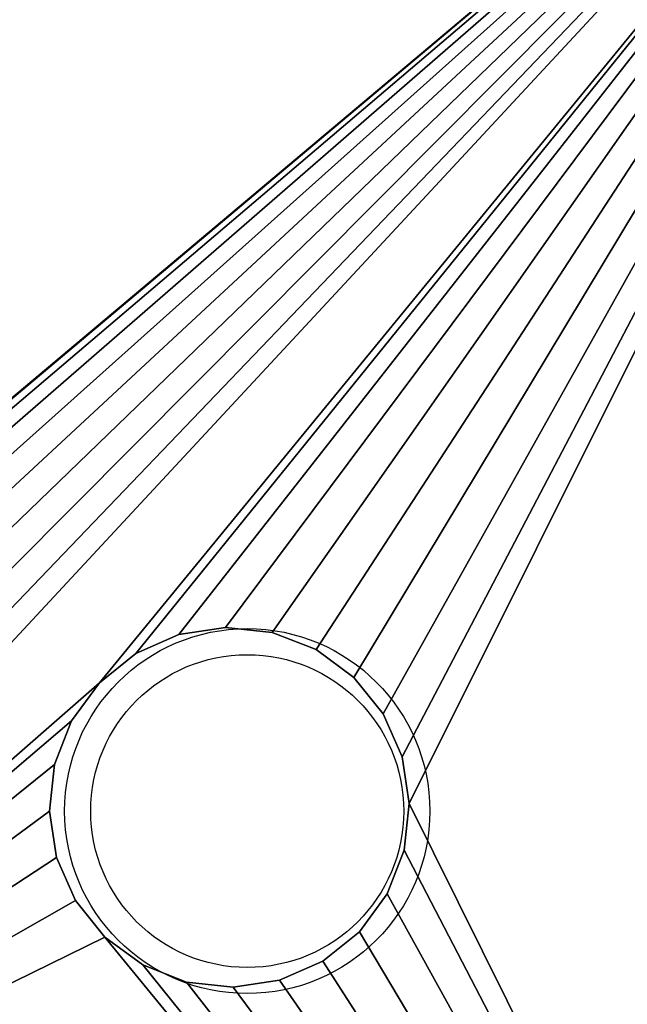
# Model space of a CAD drawing. Units: centimetres. Extents: x -56 to 56, y -25 to 24.
# Drawn here: x 41 to 48, y -3 to 8 of the extents above; entities that cross this region are included whole.
import ezdxf

# ---------------------------------------------------------------- set-up
doc = ezdxf.new("R2010")
doc.units = ezdxf.units.CM
doc.header["$LTSCALE"] = 2.54
doc.layers.get('0').update_dxf_attribs({"true_color": 0xff5454})

# ---------------------------------------------------------------- blocks, each defined once
blk = doc.blocks.new('Grupuj_10')
at = {"color": 0}
mesh = blk.add_polyface(dxfattribs=at)
corners = [(53.351, 33.045, 1.5), (62.8, 12.565, 1.5), (80.042, 32.593, 1.5), (62.481, 12.129, 1.5), (62.285, 11.625, 1.5), (62.226, 11.088, 1.5), (63.222, 12.903, 1.5), (63.717, 13.12, 1.5), (64.251, 13.202, 1.5), (64.788, 13.143, 1.5), (65.292, 12.947, 1.5), (65.728, 12.628, 1.5), (66.066, 12.206, 1.5), (73.758, 23.114, 1.5), (66.284, 11.711, 1.5), (66.366, 11.177, 1.5), (73.561, 22.61, 1.5), (73.502, 22.073, 1.5), (74.077, 23.549, 1.5), (74.499, 23.888, 1.5), (74.994, 24.105, 1.5), (75.528, 24.187, 1.5), (76.065, 24.128, 1.5), (76.569, 23.932, 1.5), (77.005, 23.613, 1.5), (77.343, 23.191, 1.5), (77.561, 22.696, 1.5), (77.643, 22.162, 1.5), (80.042, 0.452, 1.5), (84.059, 10.59, 1.5), (84.276, 10.095, 1.5), (84.614, 9.673, 1.5), (85.05, 9.354, 1.5), (85.554, 9.158, 1.5), (106.702, 1.807, 1.5), (83.976, 11.124, 1.5), (86.091, 9.099, 1.5), (86.626, 9.181, 1.5), (87.12, 9.398, 1.5), (87.542, 9.737, 1.5), (87.862, 10.172, 1.5), (88.058, 10.676, 1.5), (88.117, 11.214, 1.5), (95.877, 15.023, 1.5), (95.539, 15.444, 1.5), (95.321, 15.939, 1.5), (95.239, 16.473, 1.5), (96.313, 14.703, 1.5), (96.817, 14.507, 1.5), (97.354, 14.448, 1.5), (97.888, 14.53, 1.5), (98.383, 14.748, 1.5), (98.805, 15.086, 1.5), (99.124, 15.522, 1.5), (99.32, 16.025, 1.5), (99.379, 16.563, 1.5), (84.551, 12.601, 1.5), (106.702, 31.239, 1.5), (84.231, 12.165, 1.5), (84.035, 11.661, 1.5), (84.973, 12.939, 1.5), (85.468, 13.157, 1.5), (86.002, 13.239, 1.5), (86.539, 13.18, 1.5), (87.043, 12.984, 1.5), (87.479, 12.664, 1.5), (87.817, 12.243, 1.5), (88.035, 11.748, 1.5), (95.814, 17.95, 1.5), (95.494, 17.514, 1.5), (95.298, 17.011, 1.5), (96.235, 18.288, 1.5), (96.73, 18.506, 1.5), (97.265, 18.588, 1.5), (97.802, 18.529, 1.5), (98.306, 18.333, 1.5), (98.741, 18.013, 1.5), (99.08, 17.592, 1.5), (99.297, 17.097, 1.5), (26.66, 32.594, 1.5), (31.482, 24.058, 1.5), (30.987, 23.841, 1.5), (30.565, 23.502, 1.5), (30.245, 23.066, 1.5), (30.049, 22.563, 1.5), (29.99, 22.025, 1.5), (32.016, 24.14, 1.5), (32.553, 24.081, 1.5), (33.057, 23.885, 1.5), (33.493, 23.565, 1.5), (33.831, 23.144, 1.5), (34.049, 22.649, 1.5), (34.131, 22.115, 1.5), (40.714, 12.183, 1.5), (40.518, 11.68, 1.5), (40.459, 11.142, 1.5), (41.034, 12.619, 1.5), (41.455, 12.957, 1.5), (41.95, 13.175, 1.5), (42.484, 13.257, 1.5), (43.022, 13.198, 1.5), (43.525, 13.002, 1.5), (43.961, 12.682, 1.5), (44.3, 12.261, 1.5), (44.517, 11.766, 1.5), (44.599, 11.232, 1.5), (53.351, 0, 1.5), (62.308, 10.553, 1.5), (62.525, 10.059, 1.5), (62.864, 9.637, 1.5), (63.299, 9.317, 1.5), (63.803, 9.121, 1.5), (64.34, 9.062, 1.5), (64.875, 9.144, 1.5), (65.37, 9.362, 1.5), (65.791, 9.7, 1.5), (66.111, 10.136, 1.5), (66.307, 10.64, 1.5), (73.585, 21.538, 1.5), (73.802, 21.043, 1.5), (74.14, 20.622, 1.5), (74.576, 20.302, 1.5), (75.08, 20.106, 1.5), (75.617, 20.047, 1.5), (76.152, 20.129, 1.5), (76.646, 20.347, 1.5), (77.068, 20.685, 1.5), (77.388, 21.121, 1.5), (77.584, 21.625, 1.5), (0, 31.24, 1.5), (8.809, 18, 1.5), (8.489, 17.564, 1.5), (8.293, 17.06, 1.5), (8.234, 16.523, 1.5), (9.231, 18.338, 1.5), (9.725, 18.555, 1.5), (10.26, 18.637, 1.5), (10.797, 18.578, 1.5), (11.301, 18.382, 1.5), (11.736, 18.063, 1.5), (12.075, 17.641, 1.5), (12.292, 17.146, 1.5), (12.374, 16.612, 1.5), (18.752, 11.68, 1.5), (18.693, 11.142, 1.5), (18.948, 12.183, 1.5), (19.267, 12.619, 1.5), (19.689, 12.957, 1.5), (20.184, 13.175, 1.5), (20.718, 13.257, 1.5), (21.256, 13.198, 1.5), (21.759, 13.002, 1.5), (22.195, 12.682, 1.5), (22.533, 12.261, 1.5), (22.751, 11.766, 1.5), (22.833, 11.232, 1.5), (26.66, 0.452, 1.5), (30.073, 21.491, 1.5), (30.29, 20.996, 1.5), (30.628, 20.575, 1.5), (41.097, 9.692, 1.5), (31.064, 20.255, 1.5), (31.568, 20.059, 1.5), (32.105, 20, 1.5), (32.64, 20.082, 1.5), (40.759, 10.113, 1.5), (33.134, 20.3, 1.5), (33.556, 20.638, 1.5), (33.876, 21.074, 1.5), (34.072, 21.577, 1.5), (40.541, 10.608, 1.5), (41.533, 9.372, 1.5), (42.036, 9.176, 1.5), (42.574, 9.117, 1.5), (43.108, 9.199, 1.5), (43.603, 9.417, 1.5), (44.024, 9.755, 1.5), (44.344, 10.191, 1.5), (44.54, 10.694, 1.5), (0, 1.807, 1.5), (8.534, 15.494, 1.5), (8.872, 15.072, 1.5), (8.316, 15.988, 1.5), (9.308, 14.752, 1.5), (9.812, 14.556, 1.5), (10.349, 14.497, 1.5), (10.883, 14.579, 1.5), (11.378, 14.797, 1.5), (11.8, 15.135, 1.5), (12.119, 15.571, 1.5), (12.315, 16.075, 1.5), (18.992, 10.113, 1.5), (18.775, 10.608, 1.5), (19.331, 9.692, 1.5), (19.766, 9.372, 1.5), (20.27, 9.176, 1.5), (20.808, 9.117, 1.5), (21.342, 9.199, 1.5), (21.837, 9.417, 1.5), (22.258, 9.755, 1.5), (22.578, 10.191, 1.5), (22.774, 10.694, 1.5)]
mesh.append_faces([[corners[k] for k in face] for face in [(0, 1, 2), (1, 0, 3), (3, 0, 4), (4, 0, 5), (13, 15, 16), (16, 15, 17), (29, 28, 30), (30, 28, 31), (31, 28, 32), (32, 28, 33), (33, 34, 36), (36, 34, 37), (37, 34, 38), (38, 34, 39), (39, 34, 40), (40, 34, 41), (41, 34, 42), (43, 34, 47), (47, 34, 48), (48, 34, 49), (49, 34, 50), (50, 34, 51), (51, 34, 52), (52, 34, 53), (53, 34, 54), (54, 34, 55), (2, 56, 57), (56, 2, 58), (58, 2, 59), (59, 2, 35), (68, 42, 69), (69, 42, 70), (70, 42, 46), (57, 55, 34), (79, 80, 0), (80, 79, 81), (81, 79, 82), (82, 79, 83), (83, 79, 84), (84, 79, 85), (93, 92, 94), (94, 92, 95), (107, 106, 108), (108, 106, 109), (109, 106, 110), (110, 28, 111), (111, 28, 112), (112, 28, 113), (113, 28, 114), (114, 28, 115), (115, 28, 116), (116, 28, 117), (117, 28, 15), (118, 28, 119), (119, 28, 120), (120, 28, 121), (121, 28, 122), (122, 28, 123), (123, 28, 124), (124, 28, 125), (125, 28, 126), (126, 28, 127), (127, 28, 128), (128, 28, 27), (129, 130, 79), (130, 129, 131), (131, 129, 132), (132, 129, 133), (143, 142, 144), (157, 156, 158), (158, 156, 159), (159, 160, 161), (161, 160, 162), (162, 160, 163), (163, 160, 164), (164, 165, 166), (166, 165, 167), (167, 165, 168), (168, 165, 169), (169, 165, 92), (160, 106, 171), (171, 106, 172), (172, 106, 173), (173, 106, 174), (174, 106, 175), (175, 106, 176), (176, 106, 177), (177, 106, 178), (178, 106, 105), (179, 180, 129), (180, 179, 181), (181, 156, 183), (183, 156, 184), (184, 156, 185), (185, 156, 186), (186, 156, 187), (187, 156, 188), (188, 156, 189), (189, 156, 190), (190, 156, 142), (191, 156, 193), (193, 156, 194), (194, 156, 195), (195, 156, 196), (196, 156, 197), (197, 156, 198), (198, 156, 199), (199, 156, 200), (200, 156, 201), (201, 156, 155)]], dxfattribs={"vtx0": -1, "vtx1": -1, "color": 0})
mesh.append_faces([[corners[k] for k in face] for face in [(2, 12, 13), (2, 27, 28), (2, 28, 29), (42, 34, 43), (57, 42, 68), (0, 92, 93), (0, 105, 106), (0, 106, 107), (15, 28, 118), (79, 142, 143), (79, 155, 156), (79, 156, 157), (159, 156, 160), (142, 156, 191)]], dxfattribs={"vtx0": -1, "vtx1": -1, "vtx2": -1, "color": 0})
mesh.append_faces([[corners[k] for k in face] for face in [(2, 1, 6), (2, 6, 7), (2, 7, 8), (2, 8, 9), (2, 9, 10), (2, 10, 11), (2, 11, 12), (13, 12, 14), (13, 14, 15), (2, 13, 18), (2, 18, 19), (2, 19, 20), (2, 20, 21), (2, 21, 22), (2, 22, 23), (2, 23, 24), (2, 24, 25), (2, 25, 26), (2, 26, 27), (33, 28, 34), (2, 29, 35), (42, 43, 44), (42, 44, 45), (42, 45, 46), (57, 56, 60), (57, 60, 61), (57, 61, 62), (57, 62, 63), (57, 63, 64), (57, 64, 65), (57, 65, 66), (57, 66, 67), (57, 67, 42), (57, 68, 71), (57, 71, 72), (57, 72, 73), (57, 73, 74), (57, 74, 75), (57, 75, 76), (57, 76, 77), (57, 77, 78), (57, 78, 55), (0, 80, 86), (0, 86, 87), (0, 87, 88), (0, 88, 89), (0, 89, 90), (0, 90, 91), (0, 91, 92), (0, 93, 96), (0, 96, 97), (0, 97, 98), (0, 98, 99), (0, 99, 100), (0, 100, 101), (0, 101, 102), (0, 102, 103), (0, 103, 104), (0, 104, 105), (110, 106, 28), (0, 107, 5), (15, 118, 17), (79, 130, 134), (79, 134, 135), (79, 135, 136), (79, 136, 137), (79, 137, 138), (79, 138, 139), (79, 139, 140), (79, 140, 141), (79, 141, 142), (79, 143, 145), (79, 145, 146), (79, 146, 147), (79, 147, 148), (79, 148, 149), (79, 149, 150), (79, 150, 151), (79, 151, 152), (79, 152, 153), (79, 153, 154), (79, 154, 155), (160, 156, 106), (79, 157, 85), (164, 160, 165), (92, 165, 170), (92, 170, 95), (181, 179, 156), (129, 180, 182), (129, 182, 133), (142, 191, 192), (142, 192, 144)]], dxfattribs={"vtx0": -1, "vtx2": -1, "color": 0})
mesh = blk.add_polyface(dxfattribs=at)
corners = [(80.042, 32.593), (84.035, 11.661), (83.976, 11.124), (84.231, 12.165), (84.551, 12.601), (106.702, 31.239), (84.973, 12.939), (85.468, 13.157), (86.002, 13.239), (86.539, 13.18), (87.043, 12.984), (87.479, 12.664), (87.817, 12.243), (88.035, 11.748), (88.117, 11.214), (95.814, 17.95), (95.494, 17.514), (95.298, 17.011), (95.239, 16.473), (96.235, 18.288), (96.73, 18.506), (97.265, 18.588), (97.802, 18.529), (98.306, 18.333), (98.741, 18.013), (99.08, 17.592), (99.297, 17.097), (99.379, 16.563), (53.351, 33.045), (62.285, 11.625), (62.226, 11.088), (62.481, 12.129), (62.8, 12.565), (63.222, 12.903), (63.717, 13.12), (64.251, 13.202), (64.788, 13.143), (65.292, 12.947), (65.728, 12.628), (66.066, 12.206), (73.758, 23.114), (66.284, 11.711), (66.366, 11.177), (73.561, 22.61), (73.502, 22.073), (74.077, 23.549), (74.499, 23.888), (74.994, 24.105), (75.528, 24.187), (76.065, 24.128), (76.569, 23.932), (77.005, 23.613), (77.343, 23.191), (77.561, 22.696), (77.643, 22.162), (80.042, 0.452), (84.059, 10.59), (84.276, 10.095), (84.614, 9.673), (85.05, 9.354), (85.554, 9.158), (106.702, 1.807), (86.091, 9.099), (86.626, 9.181), (87.12, 9.398), (87.542, 9.737), (87.862, 10.172), (88.058, 10.676), (95.877, 15.023), (95.539, 15.444), (95.321, 15.939), (96.313, 14.703), (96.817, 14.507), (97.354, 14.448), (97.888, 14.53), (98.383, 14.748), (98.805, 15.086), (99.124, 15.522), (99.32, 16.025), (26.66, 32.594), (30.049, 22.563), (29.99, 22.025), (30.245, 23.066), (30.565, 23.502), (30.987, 23.841), (31.482, 24.058), (32.016, 24.14), (32.553, 24.081), (33.057, 23.885), (33.493, 23.565), (33.831, 23.144), (34.049, 22.649), (34.131, 22.115), (40.714, 12.183), (40.518, 11.68), (40.459, 11.142), (41.034, 12.619), (41.455, 12.957), (41.95, 13.175), (42.484, 13.257), (43.022, 13.198), (43.525, 13.002), (43.961, 12.682), (44.3, 12.261), (44.517, 11.766), (44.599, 11.232), (53.351, 0), (62.308, 10.553), (62.525, 10.059), (62.864, 9.637), (63.299, 9.317), (63.803, 9.121), (64.34, 9.062), (64.875, 9.144), (65.37, 9.362), (65.791, 9.7), (66.111, 10.136), (66.307, 10.64), (73.585, 21.538), (73.802, 21.043), (74.14, 20.622), (74.576, 20.302), (75.08, 20.106), (75.617, 20.047), (76.152, 20.129), (76.646, 20.347), (77.068, 20.685), (77.388, 21.121), (77.584, 21.625), (0, 31.24), (8.293, 17.06), (8.234, 16.523), (8.489, 17.564), (8.809, 18), (9.231, 18.338), (9.725, 18.555), (10.26, 18.637), (10.797, 18.578), (11.301, 18.382), (11.736, 18.063), (12.075, 17.641), (12.292, 17.146), (12.374, 16.612), (18.752, 11.68), (18.693, 11.142), (18.948, 12.183), (19.267, 12.619), (19.689, 12.957), (20.184, 13.175), (20.718, 13.257), (21.256, 13.198), (21.759, 13.002), (22.195, 12.682), (22.533, 12.261), (22.751, 11.766), (22.833, 11.232), (26.66, 0.452), (30.073, 21.491), (30.29, 20.996), (30.628, 20.575), (41.097, 9.692), (31.064, 20.255), (31.568, 20.059), (32.105, 20), (32.64, 20.082), (40.759, 10.113), (33.134, 20.3), (33.556, 20.638), (33.876, 21.074), (34.072, 21.577), (40.541, 10.608), (41.533, 9.372), (42.036, 9.176), (42.574, 9.117), (43.108, 9.199), (43.603, 9.417), (44.024, 9.755), (44.344, 10.191), (44.54, 10.694), (0, 1.807), (8.872, 15.072), (8.534, 15.494), (8.316, 15.988), (9.308, 14.752), (9.812, 14.556), (10.349, 14.497), (10.883, 14.579), (11.378, 14.797), (11.8, 15.135), (12.119, 15.571), (12.315, 16.075), (18.992, 10.113), (18.775, 10.608), (19.331, 9.692), (19.766, 9.372), (20.27, 9.176), (20.808, 9.117), (21.342, 9.199), (21.837, 9.417), (22.258, 9.755), (22.578, 10.191), (22.774, 10.694)]
mesh.append_faces([[corners[k] for k in face] for face in [(1, 0, 3), (3, 0, 4), (4, 5, 6), (6, 5, 7), (7, 5, 8), (8, 5, 9), (9, 5, 10), (10, 5, 11), (11, 5, 12), (12, 5, 13), (13, 5, 14), (15, 5, 19), (19, 5, 20), (20, 5, 21), (21, 5, 22), (22, 5, 23), (23, 5, 24), (24, 5, 25), (25, 5, 26), (26, 5, 27), (29, 28, 31), (31, 28, 32), (32, 0, 33), (33, 0, 34), (34, 0, 35), (35, 0, 36), (36, 0, 37), (37, 0, 38), (38, 0, 39), (39, 40, 41), (41, 40, 42), (40, 0, 45), (45, 0, 46), (46, 0, 47), (47, 0, 48), (48, 0, 49), (49, 0, 50), (50, 0, 51), (51, 0, 52), (52, 0, 53), (53, 0, 54), (55, 60, 61), (56, 0, 2), (68, 14, 69), (69, 14, 70), (70, 14, 18), (61, 27, 5), (80, 79, 82), (82, 79, 83), (83, 79, 84), (84, 79, 85), (85, 28, 86), (86, 28, 87), (87, 28, 88), (88, 28, 89), (89, 28, 90), (90, 28, 91), (91, 28, 92), (93, 28, 96), (96, 28, 97), (97, 28, 98), (98, 28, 99), (99, 28, 100), (100, 28, 101), (101, 28, 102), (102, 28, 103), (103, 28, 104), (104, 28, 105), (106, 110, 55), (107, 28, 30), (118, 42, 44), (130, 129, 132), (132, 129, 133), (133, 79, 134), (134, 79, 135), (135, 79, 136), (136, 79, 137), (137, 79, 138), (138, 79, 139), (139, 79, 140), (140, 79, 141), (141, 79, 142), (143, 79, 145), (145, 79, 146), (146, 79, 147), (147, 79, 148), (148, 79, 149), (149, 79, 150), (150, 79, 151), (151, 79, 152), (152, 79, 153), (153, 79, 154), (154, 79, 155), (156, 160, 106), (157, 79, 81), (160, 164, 165), (165, 92, 170), (170, 92, 95), (179, 180, 156), (180, 179, 181), (181, 129, 182), (182, 129, 131), (191, 142, 192), (192, 142, 144)]], dxfattribs={"vtx0": -1, "vtx1": -1, "color": 0})
mesh.append_faces([[corners[k] for k in face] for face in [(14, 5, 15), (39, 0, 40), (54, 0, 55), (55, 0, 56), (61, 14, 68), (92, 28, 93), (105, 28, 106), (106, 28, 107), (55, 42, 118), (142, 79, 143), (155, 79, 156), (156, 79, 157), (156, 159, 160), (156, 142, 191)]], dxfattribs={"vtx0": -1, "vtx1": -1, "vtx2": -1, "color": 0})
mesh.append_faces([[corners[k] for k in face] for face in [(0, 1, 2), (4, 0, 5), (14, 15, 16), (14, 16, 17), (14, 17, 18), (28, 29, 30), (32, 28, 0), (42, 40, 43), (42, 43, 44), (55, 56, 57), (55, 57, 58), (55, 58, 59), (55, 59, 60), (61, 60, 62), (61, 62, 63), (61, 63, 64), (61, 64, 65), (61, 65, 66), (61, 66, 67), (61, 67, 14), (61, 68, 71), (61, 71, 72), (61, 72, 73), (61, 73, 74), (61, 74, 75), (61, 75, 76), (61, 76, 77), (61, 77, 78), (61, 78, 27), (79, 80, 81), (85, 79, 28), (92, 93, 94), (92, 94, 95), (106, 107, 108), (106, 108, 109), (106, 109, 110), (55, 110, 111), (55, 111, 112), (55, 112, 113), (55, 113, 114), (55, 114, 115), (55, 115, 116), (55, 116, 117), (55, 117, 42), (55, 118, 119), (55, 119, 120), (55, 120, 121), (55, 121, 122), (55, 122, 123), (55, 123, 124), (55, 124, 125), (55, 125, 126), (55, 126, 127), (55, 127, 128), (55, 128, 54), (129, 130, 131), (133, 129, 79), (142, 143, 144), (156, 157, 158), (156, 158, 159), (160, 159, 161), (160, 161, 162), (160, 162, 163), (160, 163, 164), (165, 164, 166), (165, 166, 167), (165, 167, 168), (165, 168, 169), (165, 169, 92), (106, 160, 171), (106, 171, 172), (106, 172, 173), (106, 173, 174), (106, 174, 175), (106, 175, 176), (106, 176, 177), (106, 177, 178), (106, 178, 105), (181, 179, 129), (156, 180, 183), (156, 183, 184), (156, 184, 185), (156, 185, 186), (156, 186, 187), (156, 187, 188), (156, 188, 189), (156, 189, 190), (156, 190, 142), (156, 191, 193), (156, 193, 194), (156, 194, 195), (156, 195, 196), (156, 196, 197), (156, 197, 198), (156, 198, 199), (156, 199, 200), (156, 200, 201), (156, 201, 155)]], dxfattribs={"vtx0": -1, "vtx2": -1, "color": 0})
at = {"color": 18, "true_color": 0x010101}
mesh = blk.add_polyface(dxfattribs=at)
corners = [(97.265, 18.588, 1.5), (96.73, 18.506), (97.265, 18.588), (96.73, 18.506, 1.5)]
mesh.append_faces([[corners[k] for k in face] for face in [(0, 1, 2), (1, 0, 3)]], dxfattribs={"vtx0": -1, "color": 18})
mesh = blk.add_polyface(dxfattribs=at)
corners = [(97.802, 18.529, 1.5), (97.265, 18.588), (97.802, 18.529), (97.265, 18.588, 1.5)]
mesh.append_faces([[corners[k] for k in face] for face in [(0, 1, 2), (1, 0, 3)]], dxfattribs={"vtx0": -1, "color": 18})
mesh = blk.add_polyface(dxfattribs=at)
corners = [(96.73, 18.506, 1.5), (96.235, 18.288), (96.73, 18.506), (96.235, 18.288, 1.5)]
mesh.append_faces([[corners[k] for k in face] for face in [(0, 1, 2), (1, 0, 3)]], dxfattribs={"vtx0": -1, "color": 18})
mesh = blk.add_polyface(dxfattribs=at)
corners = [(98.306, 18.333, 1.5), (97.802, 18.529), (98.306, 18.333), (97.802, 18.529, 1.5)]
mesh.append_faces([[corners[k] for k in face] for face in [(0, 1, 2), (1, 0, 3)]], dxfattribs={"vtx0": -1, "color": 18})
mesh = blk.add_polyface(dxfattribs=at)
corners = [(96.235, 18.288, 1.5), (95.814, 17.95), (96.235, 18.288), (95.814, 17.95, 1.5)]
mesh.append_faces([[corners[k] for k in face] for face in [(0, 1, 2), (1, 0, 3)]], dxfattribs={"vtx0": -1, "color": 18})
mesh = blk.add_polyface(dxfattribs=at)
corners = [(98.741, 18.013, 1.5), (98.306, 18.333), (98.741, 18.013), (98.306, 18.333, 1.5)]
mesh.append_faces([[corners[k] for k in face] for face in [(0, 1, 2), (1, 0, 3)]], dxfattribs={"vtx0": -1, "color": 18})
mesh = blk.add_polyface(dxfattribs=at)
corners = [(95.814, 17.95), (95.494, 17.514, 1.5), (95.494, 17.514), (95.814, 17.95, 1.5)]
mesh.append_faces([[corners[k] for k in face] for face in [(0, 1, 2), (1, 0, 3)]], dxfattribs={"vtx0": -1, "color": 18})
mesh = blk.add_polyface(dxfattribs=at)
corners = [(98.741, 18.013, 1.5), (99.08, 17.592), (99.08, 17.592, 1.5), (98.741, 18.013)]
mesh.append_faces([[corners[k] for k in face] for face in [(0, 1, 2), (1, 0, 3)]], dxfattribs={"vtx0": -1, "color": 18})
mesh = blk.add_polyface(dxfattribs=at)
corners = [(99.08, 17.592, 1.5), (99.297, 17.097), (99.297, 17.097, 1.5), (99.08, 17.592)]
mesh.append_faces([[corners[k] for k in face] for face in [(0, 1, 2), (1, 0, 3)]], dxfattribs={"vtx0": -1, "color": 18})
mesh = blk.add_polyface(dxfattribs=at)
corners = [(95.494, 17.514), (95.298, 17.011, 1.5), (95.298, 17.011), (95.494, 17.514, 1.5)]
mesh.append_faces([[corners[k] for k in face] for face in [(0, 1, 2), (1, 0, 3)]], dxfattribs={"vtx0": -1, "color": 18})
mesh = blk.add_polyface(dxfattribs=at)
corners = [(95.298, 17.011), (95.239, 16.473, 1.5), (95.239, 16.473), (95.298, 17.011, 1.5)]
mesh.append_faces([[corners[k] for k in face] for face in [(0, 1, 2), (1, 0, 3)]], dxfattribs={"vtx0": -1, "color": 18})
mesh = blk.add_polyface(dxfattribs=at)
corners = [(99.297, 17.097, 1.5), (99.379, 16.563), (99.379, 16.563, 1.5), (99.297, 17.097)]
mesh.append_faces([[corners[k] for k in face] for face in [(0, 1, 2), (1, 0, 3)]], dxfattribs={"vtx0": -1, "color": 18})
mesh = blk.add_polyface(dxfattribs=at)
corners = [(99.379, 16.563, 1.5), (99.32, 16.025), (99.32, 16.025, 1.5), (99.379, 16.563)]
mesh.append_faces([[corners[k] for k in face] for face in [(0, 1, 2), (1, 0, 3)]], dxfattribs={"vtx0": -1, "color": 18})
mesh = blk.add_polyface(dxfattribs=at)
corners = [(95.239, 16.473), (95.321, 15.939, 1.5), (95.321, 15.939), (95.239, 16.473, 1.5)]
mesh.append_faces([[corners[k] for k in face] for face in [(0, 1, 2), (1, 0, 3)]], dxfattribs={"vtx0": -1, "color": 18})
mesh = blk.add_polyface(dxfattribs=at)
corners = [(99.32, 16.025, 1.5), (99.124, 15.522), (99.124, 15.522, 1.5), (99.32, 16.025)]
mesh.append_faces([[corners[k] for k in face] for face in [(0, 1, 2), (1, 0, 3)]], dxfattribs={"vtx0": -1, "color": 18})
mesh = blk.add_polyface(dxfattribs=at)
corners = [(95.321, 15.939), (95.539, 15.444, 1.5), (95.539, 15.444), (95.321, 15.939, 1.5)]
mesh.append_faces([[corners[k] for k in face] for face in [(0, 1, 2), (1, 0, 3)]], dxfattribs={"vtx0": -1, "color": 18})
mesh = blk.add_polyface(dxfattribs=at)
corners = [(95.539, 15.444), (95.877, 15.023, 1.5), (95.877, 15.023), (95.539, 15.444, 1.5)]
mesh.append_faces([[corners[k] for k in face] for face in [(0, 1, 2), (1, 0, 3)]], dxfattribs={"vtx0": -1, "color": 18})
mesh = blk.add_polyface(dxfattribs=at)
corners = [(99.124, 15.522, 1.5), (98.805, 15.086), (98.805, 15.086, 1.5), (99.124, 15.522)]
mesh.append_faces([[corners[k] for k in face] for face in [(0, 1, 2), (1, 0, 3)]], dxfattribs={"vtx0": -1, "color": 18})
mesh = blk.add_polyface(dxfattribs=at)
corners = [(98.383, 14.748, 1.5), (98.805, 15.086), (98.383, 14.748), (98.805, 15.086, 1.5)]
mesh.append_faces([[corners[k] for k in face] for face in [(0, 1, 2), (1, 0, 3)]], dxfattribs={"vtx0": -1, "color": 18})
mesh = blk.add_polyface(dxfattribs=at)
corners = [(95.877, 15.023, 1.5), (96.313, 14.703), (95.877, 15.023), (96.313, 14.703, 1.5)]
mesh.append_faces([[corners[k] for k in face] for face in [(0, 1, 2), (1, 0, 3)]], dxfattribs={"vtx0": -1, "color": 18})
mesh = blk.add_polyface(dxfattribs=at)
corners = [(97.888, 14.53, 1.5), (98.383, 14.748), (97.888, 14.53), (98.383, 14.748, 1.5)]
mesh.append_faces([[corners[k] for k in face] for face in [(0, 1, 2), (1, 0, 3)]], dxfattribs={"vtx0": -1, "color": 18})
mesh = blk.add_polyface(dxfattribs=at)
corners = [(96.313, 14.703, 1.5), (96.817, 14.507), (96.313, 14.703), (96.817, 14.507, 1.5)]
mesh.append_faces([[corners[k] for k in face] for face in [(0, 1, 2), (1, 0, 3)]], dxfattribs={"vtx0": -1, "color": 18})
mesh = blk.add_polyface(dxfattribs=at)
corners = [(96.817, 14.507, 1.5), (97.354, 14.448), (96.817, 14.507), (97.354, 14.448, 1.5)]
mesh.append_faces([[corners[k] for k in face] for face in [(0, 1, 2), (1, 0, 3)]], dxfattribs={"vtx0": -1, "color": 18})
mesh = blk.add_polyface(dxfattribs=at)
corners = [(97.354, 14.448, 1.5), (97.888, 14.53), (97.354, 14.448), (97.888, 14.53, 1.5)]
mesh.append_faces([[corners[k] for k in face] for face in [(0, 1, 2), (1, 0, 3)]], dxfattribs={"vtx0": -1, "color": 18})
blk = doc.blocks.new('Grupuj_6')
at = {"color": 152, "true_color": 0x007db7}
blk.add_blockref('Grupuj_10', (1.449, 6.843, 31.2), dxfattribs=at)
blk = doc.blocks.new('0911 2')
at = {"color": 7, "linetype": 'Continuous', "lineweight": 25}
for radius in [2.1, 1.8]:
    blk.add_circle((528.841, -258.616), radius, dxfattribs=at)

msp = doc.modelspace()

# ---------------------------------------------------------------- block references
at = {"color": 0}
for name, p in [('0911 2', (-484.819, 257.888)), ('Grupuj_6', (-54.942, -24.045))]:
    msp.add_blockref(name, p, dxfattribs=at)

doc.saveas('drawing.dxf')
